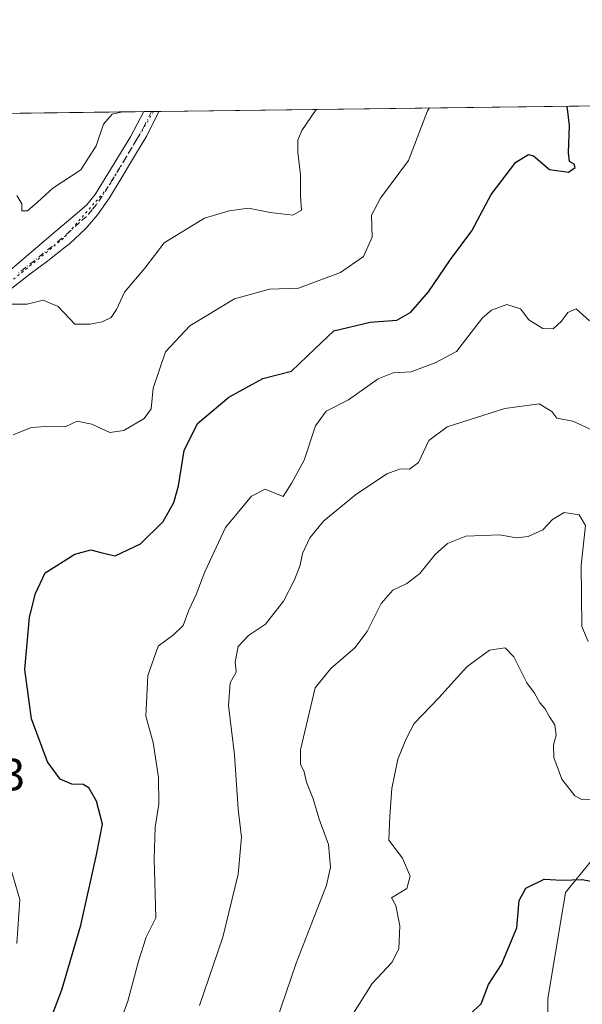
# Model space of a CAD drawing. Units: metres. Extents: x 587098 to 590559, y 4719726 to 4722083.
# Drawn here: x 588895 to 589020, y 4721865 to 4722083 of the extents above; entities that cross this region are included whole.
import ezdxf

# ---------------------------------------------------------------- set-up
doc = ezdxf.new("R2010")
doc.units = ezdxf.units.M
doc.header["$MEASUREMENT"] = 0
doc.linetypes.add('DGN Style 4', pattern=[2.6384748266838614, 1.318413404963828, -0.6592067024819142, 0.001648016756204785, -0.6592067024819142])
doc.linetypes.add('DGN Style 5', pattern=[1.1536117293433497, 0.4944050268614355, -0.6592067024819142])
for name, color, linetype, lineweight in [('Comarca CxS', 21, 'Continuous', 0), ('Comunidad Autónoma CxS', 142, 'Continuous', 0), ('Cultivos herbáceos CxS', 92, 'Continuous', 0), ('Curva de nivel maestra', 30, 'Continuous', 30), ('Curva de nivel normal', 30, 'Continuous', 0), ('Matorral CxS', 135, 'Continuous', 0), ('Municipio CxS', 4, 'Continuous', 0), ('Pista no pavimentada Cxs', 111, 'Continuous', 0), ('Pista no pavimentada eje', 91, 'DGN Style 4', 0), ('Provincia CxS', 1, 'Continuous', 0), ('Rótulo de punto de cota en terreno', 7, 'Continuous', 0), ('Vía pecuaria eje', 92, 'DGN Style 5', 0)]:
    doc.layers.add(name, color=color, linetype=linetype, lineweight=lineweight)
doc.styles.add('Style-Arial', font='txt')

# ---------------------------------------------------------------- blocks, each defined once
blk = doc.blocks.new('*U7')
at = {"layer": 'Matorral CxS', "color": 135, "linetype": 'Continuous', "lineweight": 0}
for points in [[(589027.4265000002, 4721903.0167, 579.1030000000028), (589016.3147999998, 4721889.410300001, 574.5869999999995), (589012.4329000004, 4721865.8103, 571.4277000000002), (589012.4797999999, 4721817.672499999, 565.6154999999999), (588993.2459000006, 4721730.444499999, 556.1955000000017), (588971.3267999999, 4721725.0573, 560.9811000000045), (588966.9134000001, 4721723.681700001, 562.0044000000053), (588968.7363, 4721674.169700001, 555.4722000000038), (588967.6024000002, 4721649.6327, 552.2474999999977), (588976.5766000003, 4721626.542099999, 548.2247000000061), (588980.4209000003, 4721588.0591, 543.5733999999939), (588972.0639000004, 4721562.9713, 540.9692000000068), (588971.4472000003, 4721561.1207, 541.026199999993), (588970.1643000003, 4721520.072699999, 539.1092000000062), (588969.6509999996, 4721517.678900001, 538.890400000004), (588962.6584999999, 4721522.259299999, 540.8521000000037), (588956.3174999999, 4721523.8453, 541.9067000000068), (588954.7596000005, 4721519.344500001, 541.6726000000053)], [(588857.2627999998, 4721847.003900001, 598.5849000000017), (588822.8475000003, 4721874.625499999, 600.0976999999984), (588829.5565, 4721887.308499999, 603.0562000000064), (588831.3576999997, 4721890.713300001, 603.4817999999941), (588854.9798999997, 4721886.1929, 605.6640999999945), (588857.5853000004, 4721936.447100001, 609.4737000000023), (588859.4241000004, 4721969.517300001, 609.6113999999943), (588872.3945000004, 4722008.4253, 610.3295999999973), (588883.0044999998, 4722023.530099999, 611.1450000000041), (588875.7226999998, 4722028.6589, 611.9413000000059), (588869.6157000001, 4722056.5965, 617.6196999999956), (588867.0349000003, 4722057.702500001, 617.5838999999978), (588863.1310999999, 4722059.375499999, 617.8271999999997), (588854.9594000002, 4722043.276900001, 615.0581999999995), (588846.2028999999, 4722061.528000001, 619.1389000000054), (589074.1467000004, 4722064.4483, 605.4423999999999)]]:
    blk.add_polyline3d(points, dxfattribs=at)
blk = doc.blocks.new('*U10')
at = {"layer": 'Cultivos herbáceos CxS', "color": 92, "linetype": 'Continuous', "lineweight": 0}
blk.add_polyline3d([(588954.7596000005, 4721519.344500001, 541.6726000000053), (588956.3174999999, 4721523.8453, 541.9067000000068), (588962.6584999999, 4721522.259299999, 540.8521000000037), (588969.6509999996, 4721517.678900001, 538.890400000004), (588970.1643000003, 4721520.072699999, 539.1092000000062), (588971.4472000003, 4721561.1207, 541.026199999993), (588972.0639000004, 4721562.9713, 540.9692000000068), (588980.4209000003, 4721588.0591, 543.5733999999939), (588976.5766000003, 4721626.542099999, 548.2247000000061), (588967.6024000002, 4721649.6327, 552.2474999999977), (588968.7363, 4721674.169700001, 555.4722000000038), (588966.9134000001, 4721723.681700001, 562.0044000000053), (588971.3267999999, 4721725.0573, 560.9811000000045), (588993.2459000006, 4721730.444499999, 556.1955000000017), (589012.4797999999, 4721817.672499999, 565.6154999999999), (589012.4329000004, 4721865.8103, 571.4277000000002), (589016.3147999998, 4721889.410300001, 574.5869999999995), (589027.4265000002, 4721903.0167, 579.1030000000028)], dxfattribs=at)

msp = doc.modelspace()

# ---------------------------------------------------------------- linework, layer by layer
at = {"layer": 'Comarca CxS', "color": 21, "linetype": 'Continuous', "lineweight": 0, "flags": 128}
msp.add_lwpolyline([(588199.5972248695, 4722053.243906503), (590513.5900006826, 4722082.889982748)], dxfattribs=at)
at = {"layer": 'Comunidad Autónoma CxS', "color": 142, "linetype": 'Continuous', "lineweight": 0, "flags": 128}
msp.add_lwpolyline([(587365.9604952717, 4719728.911259159), (587126.9900006572, 4719725.849982771), (587124.4899530764, 4719924.999778567), (587097.9500006576, 4722039.129982749), (588199.5972248695, 4722053.243906503), (590513.5900006826, 4722082.889982748), (590543.780000683, 4719769.619982773), (588834.6726128424, 4719747.725856892)], close=True, dxfattribs=at)
at = {"layer": 'Cultivos herbáceos CxS', "color": 92, "linetype": 'Continuous', "lineweight": 0}
msp.add_polyline3d([(588954.7596000005, 4721519.344500001, 541.6726000000053), (588956.3174999999, 4721523.8453, 541.9067000000068), (588962.6584999999, 4721522.259299999, 540.8521000000037), (588969.6509999996, 4721517.678900001, 538.890400000004), (588970.1643000003, 4721520.072699999, 539.1092000000062), (588971.4472000003, 4721561.1207, 541.026199999993), (588972.0639000004, 4721562.9713, 540.9692000000068), (588980.4209000003, 4721588.0591, 543.5733999999939), (588976.5766000003, 4721626.542099999, 548.2247000000061), (588967.6024000002, 4721649.6327, 552.2474999999977), (588968.7363, 4721674.169700001, 555.4722000000038), (588966.9134000001, 4721723.681700001, 562.0044000000053), (588971.3267999999, 4721725.0573, 560.9811000000045), (588993.2459000006, 4721730.444499999, 556.1955000000017), (589012.4797999999, 4721817.672499999, 565.6154999999999), (589012.4329000004, 4721865.8103, 571.4277000000002), (589016.3147999998, 4721889.410300001, 574.5869999999995), (589027.4265000002, 4721903.0167, 579.1030000000028)], dxfattribs=at)
at = {"layer": 'Curva de nivel maestra', "color": 30, "linetype": 'Continuous', "lineweight": 30, "flags": 128}
for points, elevation in [([(588901.3399999999, 4721858.9001), (588904.7300000004, 4721867.800100001), (588908.9500000002, 4721882.1601), (588912.3600000005, 4721897.790100001), (588913.6900000004, 4721904.550100001), (588912.3600000005, 4721909.6801), (588910.7000000002, 4721912.600099999), (588909.4000000004, 4721913.340100001), (588906.9000000004, 4721913.450099999), (588904.3600000005, 4721914.520099999), (588901.5099999999, 4721918.350099999), (588898.0099999999, 4721927.880100001), (588896.54, 4721938.850099999), (588897.5499999998, 4721950.4301), (588898.8700000001, 4721955.710100001), (588901.0199999996, 4721960.2601), (588907.5999999996, 4721964.420100001), (588911.1200000001, 4721965.360099999), (588913.6500000004, 4721964.7301), (588916.5300000003, 4721964.030099999), (588922.1500000004, 4721966.670100001), (588927.1900000004, 4721971.6501), (588929.5599999996, 4721975.860099999), (588930.5899999999, 4721979.5601), (588931.8300000001, 4721987.360099999), (588934.7400000002, 4721993.340100001), (588941.7199999997, 4721999.1801), (588949.2699999996, 4722003.360099999), (588955.6299999999, 4722004.970100001), (588960.7100000001, 4722009.8301), (588965, 4722013.940099999), (588973.0499999998, 4722015.8301), (588978.9299999997, 4722016.290100001), (588982.0499999998, 4722018.0801), (588985.9500000002, 4722022.5801), (588990.8700000001, 4722029.710100001), (588995.5599999996, 4722036.0801), (588999.8499999996, 4722044.140100001), (589005.2999999998, 4722051.3301), (589008.0999999996, 4722053.0101), (589009.2400000002, 4722052.7401), (589012.75, 4722049.6501), (589017, 4722049.110099999), (589018.4500000002, 4722050.110099999), (589018.2300000004, 4722050.870100001), (589017.2000000002, 4722051.470100001), (589016.9900000002, 4722053.380100001), (589017.2300000004, 4722059.4001), (589016.6766999997, 4722063.711999999)], 600), ([(588995.0199999996, 4721862.360099999), (588997.6100000005, 4721864.7601), (588999.2199999997, 4721869.0001), (589002.1600000003, 4721873.420100001), (589005.5300000003, 4721881.5801), (589006.0499999998, 4721887.640100001), (589007.5099999999, 4721890.360099999), (589011.5599999996, 4721892.3301), (589015.54, 4721892.170100001), (589020.0099999999, 4721892.290100001), (589025.7599999999, 4721891.1501)], 575)]:
    msp.add_lwpolyline(points, dxfattribs=dict(at, elevation=elevation))
at = {"layer": 'Curva de nivel normal', "color": 30, "linetype": 'Continuous', "lineweight": 0, "flags": 128}
for points, elevation in [([(588893.4199999999, 4722019.860099999), (588897.0599999996, 4722019.8301), (588900.5999999996, 4722020.690099999), (588903.9100000003, 4722019.290100001), (588907.5999999996, 4722015.360099999), (588911.0199999996, 4722015.390100001), (588913.6699999999, 4722015.920100001), (588915.6100000005, 4722016.880100001), (588916.8099999996, 4722018.6601), (588918.6100000005, 4722022.520099999), (588923.0999999996, 4722027.790100001), (588927.3899999997, 4722033.4101), (588936.29, 4722038.9001), (588941.8099999996, 4722040.4901), (588946.0599999996, 4722041.120100001), (588950.8499999996, 4722040.170100001), (588955.8799999999, 4722039.540100001), (588957.8300000001, 4722040.6501), (588957.6200000001, 4722043.920100001), (588957.6200000001, 4722048.470100001), (588956.9900000002, 4722053.540100001), (588957.0300000003, 4722056.210100001), (588957.8600000005, 4722058.300100001), (588961.0771000005, 4722062.9998)], 610), ([(588893.9400000004, 4721990.890100001), (588897.9000000004, 4721992.520099999), (588902.2699999996, 4721992.800100001), (588905.5899999999, 4721992.700099999), (588908.1100000005, 4721993.880100001), (588911.3700000001, 4721993.2601), (588915.3300000001, 4721991.390100001), (588918.4400000004, 4721991.790100001), (588922.9199999999, 4721994.5001), (588924.5199999996, 4721996.6601), (588924.9800000004, 4722001.210100001), (588927.6699999999, 4722009.2601), (588933.04, 4722015.0601), (588943, 4722021.040100001), (588950.7400000002, 4722023.1601), (588957.1200000001, 4722023.390100001), (588966.4800000004, 4722026.860099999), (588971.54, 4722030.4001), (588973.4500000002, 4722034.6801), (588973.3099999996, 4722039.5801), (588975.29, 4722043.3201), (588981.5599999996, 4722051.6601), (588985.7699999996, 4722062.6601), (588986.1990999999, 4722063.321699999)], 605), ([(588894.7400000002, 4722043.880100001), (588895.8200000003, 4722042.040100001), (588895.8799999999, 4722040.540100001), (588897.0800000001, 4722040.540100001), (588899.3300000001, 4722042.420100001), (588902.7000000002, 4722045.550100001), (588908.9000000004, 4722049.630100001), (588912.2999999998, 4722054.920100001), (588913.9299999997, 4722059.700099999), (588915.8799999999, 4722061.9301), (588918.1299999999, 4722062.440099999), (588918.1459999997, 4722062.449899999)], 615), ([(588910.8799999999, 4721842.2301), (588919.3600000005, 4721865.340100001), (588921.7000000002, 4721874.1601), (588923.4100000003, 4721879.470100001), (588925.54, 4721883.790100001), (588925.1600000003, 4721896.770099999), (588925.3799999999, 4721903.880100001), (588926.1799999997, 4721908.970100001), (588926.1500000004, 4721914.890100001), (588924.9800000004, 4721922.6801), (588923.3499999996, 4721928.520099999), (588923.75, 4721937.5001), (588926.04, 4721943.9801), (588929.4400000004, 4721946.5101), (588931.6200000001, 4721948.600099999), (588932.8499999996, 4721952.0101), (588934.4800000004, 4721955.450099999), (588936.3899999997, 4721960.5101), (588940.9500000002, 4721970.290100001), (588946.7599999999, 4721977.280099999), (588949.7599999999, 4721978.840100001), (588953.7199999997, 4721977.220100001), (588955.6600000003, 4721980.220100001), (588958.4400000004, 4721985.220100001), (588960.9500000002, 4721992.880100001), (588963.29, 4721996.140100001), (588968.2599999999, 4721998.620100001), (588974.79, 4722003.280099999), (588978.0999999996, 4722004.630100001), (588982.0899999999, 4722004.8301), (588987.4299999997, 4722006.840100001), (588992.1299999999, 4722009.350099999), (588997.9400000004, 4722016.800100001), (588999.9199999999, 4722018.470100001), (589003.3399999999, 4722019.7501), (589006.3099999996, 4722018.7601), (589008.2199999997, 4722016.340100001), (589011.3200000003, 4722014.440099999), (589013.5999999996, 4722014.380100001), (589015.4100000003, 4722016.040100001), (589016.7999999998, 4722017.9901), (589018.6600000003, 4722018.790100001), (589021.6600000003, 4722016.110099999)], 595), ([(588935.25, 4721864.350099999), (588940.3799999999, 4721879.4801), (588943.8099999996, 4721893.440099999), (588944.5199999996, 4721901.6601), (588943.7999999998, 4721907.890100001), (588943, 4721919.890100001), (588941.6600000003, 4721930.890100001), (588942.0199999996, 4721935.890100001), (588943.3600000005, 4721938.220100001), (588943.1299999999, 4721940.550100001), (588943.7599999999, 4721943.920100001), (588946.0499999998, 4721946.350099999), (588949.8200000003, 4721948.920100001), (588953.7999999998, 4721954.0101), (588956.2999999998, 4721958.690099999), (588957.5099999999, 4721961.970100001), (588958.0499999998, 4721964.540100001), (588959.6299999999, 4721968.050100001), (588962.7300000004, 4721971.790100001), (588969.7599999999, 4721977.530099999), (588976.7599999999, 4721982.2301), (588979.7599999999, 4721983.340100001), (588981.7599999999, 4721983.2601), (588983.75, 4721984.720100001), (588986.0499999998, 4721989.5801), (588990.0999999996, 4721992.6601), (589002.8799999999, 4721996.690099999), (589010.5, 4721997.720100001), (589013.2599999999, 4721996.0701), (589014.4100000003, 4721994.530099999), (589017.9400000004, 4721993.880100001), (589022.4699999997, 4721991.800100001)], 590), ([(588952.1699999999, 4721860.710100001), (588956.6699999999, 4721873.770099999), (588963.3300000001, 4721891.050100001), (588964.2100000001, 4721894.9901), (588963.8300000001, 4721900.030099999), (588961.7199999997, 4721905.640100001), (588960.4000000004, 4721910.1601), (588958.9600000001, 4721913.890100001), (588958.4199999999, 4721916.1601), (588957.5599999996, 4721917.880100001), (588957.6299999999, 4721921.0601), (588960.8799999999, 4721934.7601), (588964.3200000003, 4721939.090100001), (588969.6200000001, 4721943.6601), (588972.3700000001, 4721947.2601), (588975.4600000001, 4721953.460100001), (588978.0300000003, 4721956.460100001), (588981.1699999999, 4721957.9101), (588984.0300000003, 4721960.120100001), (588987.4299999997, 4721964.3301), (588990.2000000002, 4721966.7601), (588994.2000000002, 4721968.4101), (589001.7699999996, 4721968.710100001), (589005.4199999999, 4721968.0001), (589008.0599999996, 4721968.360099999), (589011.3300000001, 4721969.800100001), (589013.4100000003, 4721972.100099999), (589016.0099999999, 4721973.6601), (589019.3499999996, 4721973.110099999), (589020.75, 4721970.7401), (589019.7999999998, 4721961.9801), (589019.9400000004, 4721948.4001), (589021.3499999996, 4721945.0101)], 585), ([(588968.5999999996, 4721861.460100001), (588973.5099999999, 4721869.2301), (588977.8600000005, 4721873.9001), (588979.4100000003, 4721876.9001), (588979.5800000001, 4721882.050100001), (588978.6900000004, 4721886.520099999), (588977.7300000004, 4721888.210100001), (588981.1799999997, 4721890.300100001), (588981.9199999999, 4721893.0101), (588980.1900000004, 4721896.9801), (588977.1799999997, 4721901.0001), (588977.3600000005, 4721906.300100001), (588977.7999999998, 4721912.4301), (588979.1500000004, 4721918.9801), (588981.0199999996, 4721923.4901), (588982.7699999996, 4721926.880100001), (588988.2400000002, 4721932.5701), (588994.4199999999, 4721939.460100001), (588999.5, 4721943.100099999), (589002.9199999999, 4721943.620100001), (589004.8799999999, 4721941.670100001), (589007.7800000003, 4721935.9101), (589009.4600000001, 4721933.5801), (589010.6299999999, 4721931.4301), (589011.8300000001, 4721930.1501), (589012.7699999996, 4721928.3301), (589013.9900000002, 4721926.540100001), (589014.2199999997, 4721924.300100001), (589013.6399999997, 4721922.1601), (589013.7400000002, 4721919.3301), (589015.54, 4721914.5001), (589018.4100000003, 4721910.8201), (589019.9400000004, 4721910.0101), (589022.0700000003, 4721909.950099999)], 580), ([(588894.7300000004, 4721878.0801), (588895.3799999999, 4721887.850099999), (588892.8799999999, 4721896.4101)], 605)]:
    msp.add_lwpolyline(points, dxfattribs=dict(at, elevation=elevation))
at = {"layer": 'Matorral CxS', "color": 135, "linetype": 'Continuous', "lineweight": 0, "extrusion": (0.1002230075099726, 0.001283859733755138, 0.994964170445268), "elevation": 65698.12266893807, "flags": 128}
msp.add_lwpolyline([(4714131.619351151, -645999.9983895601), (4714131.61935115, -646027.6574334662)], dxfattribs=at)
at = {"layer": 'Matorral CxS', "color": 135, "linetype": 'Continuous', "lineweight": 0, "extrusion": (0.05037100236937451, 0.0006457820588570027, 0.9987303665583804), "elevation": 33328.40975658276, "flags": 128}
msp.add_lwpolyline([(4714124.813391697, -648553.2845690334), (4714124.813391697, -648554.9560283474)], dxfattribs=at)
at = {"layer": 'Matorral CxS', "color": 135, "linetype": 'Continuous', "lineweight": 0, "extrusion": (0.009351316849614237, 0.9100071630744531, 0.4144870516992827), "elevation": 4302872.877687644, "flags": 128}
msp.add_lwpolyline([(-540371.6825305198, -1959078.996186812), (-540372.4404908232, -1959079.038382054), (-540373.3495225989, -1959079.089148205)], dxfattribs=at)
at = {"layer": 'Matorral CxS', "color": 135, "linetype": 'Continuous', "lineweight": 0, "extrusion": (0.1168132920629356, 0.001496464915239818, 0.9931527653841461), "elevation": 76471.56386977827, "flags": 128}
msp.add_lwpolyline([(4714131.157319832, -644847.8638079367), (4714131.157319833, -644970.871393085)], dxfattribs=at)
at = {"layer": 'Matorral CxS', "color": 135, "linetype": 'Continuous', "lineweight": 0}
msp.add_polyline3d([(588954.7596000005, 4721519.344500001, 541.6726000000053), (588956.3174999999, 4721523.8453, 541.9067000000068), (588962.6584999999, 4721522.259299999, 540.8521000000037), (588969.6509999996, 4721517.678900001, 538.890400000004), (588970.1643000003, 4721520.072699999, 539.1092000000062), (588971.4472000003, 4721561.1207, 541.026199999993), (588972.0639000004, 4721562.9713, 540.9692000000068), (588980.4209000003, 4721588.0591, 543.5733999999939), (588976.5766000003, 4721626.542099999, 548.2247000000061), (588967.6024000002, 4721649.6327, 552.2474999999977), (588968.7363, 4721674.169700001, 555.4722000000038), (588966.9134000001, 4721723.681700001, 562.0044000000053), (588971.3267999999, 4721725.0573, 560.9811000000045), (588993.2459000006, 4721730.444499999, 556.1955000000017), (589012.4797999999, 4721817.672499999, 565.6154999999999), (589012.4329000004, 4721865.8103, 571.4277000000002), (589016.3147999998, 4721889.410300001, 574.5869999999995), (589027.4265000002, 4721903.0167, 579.1030000000028)], dxfattribs=at)
at = {"layer": 'Municipio CxS', "color": 4, "linetype": 'Continuous', "lineweight": 0, "flags": 128}
msp.add_lwpolyline([(588199.5972248695, 4722053.243906503), (590513.5900006826, 4722082.889982748)], dxfattribs=at)
at = {"layer": 'Pista no pavimentada Cxs', "color": 111, "linetype": 'Continuous', "lineweight": 0, "extrusion": (-0.0067899260454667, 0.9983801501684284, 0.05648869492175851), "elevation": 4710449.495785176, "flags": 128}
msp.add_lwpolyline([(-621023.0041902557, -265896.36750133), (-621025.4316456269, -265896.6258137933), (-621026.340904171, -265896.7234697265)], dxfattribs=at)
at = {"layer": 'Pista no pavimentada Cxs', "color": 111, "linetype": 'Continuous', "lineweight": 0}
for points in [[(588888.2600999996, 4722023.0701, 610.8831999999966), (588895.8201000001, 4722029.5701, 611.7621000000072), (588903.3901000004, 4722036.0001, 612.9912999999942), (588907.1801000005, 4722039.210100001, 612.994200000001), (588910.1700999998, 4722041.780099999, 613.3678999999975), (588912.1201, 4722044.1501, 613.6203999999998), (588919.9501, 4722056.9301, 614.5890000000073), (588922.8902000003, 4722062.510399999, 615.3500000000058), (588926.2267000005, 4722062.553200001, 614.9946000000054), (588923.4501, 4722056.970100001, 614.5910000000003), (588922.9801000003, 4722056.200099999, 614.5503999999928), (588920.4001000002, 4722051.9301, 614.2960000000021), (588917.8201000001, 4722047.6501, 613.9027999999962), (588915.2401000002, 4722043.380100001, 613.6245000000055), (588912.6300999997, 4722039.6601, 613.2992999999988), (588910.0000999998, 4722036.620100001, 612.892200000002), (588906.3800999997, 4722033.200099999, 612.3709999999992), (588905.5301000001, 4722032.5001, 612.303899999999), (588901.6001000004, 4722029.460100001, 612.0506000000023), (588897.6201, 4722026.5001, 611.0773000000045), (588893.5701000001, 4722023.2851, 610.7976999999955)], [(588888.2600999996, 4722023.0701, 610.8831999999966), (588895.8201000001, 4722029.5701, 611.7621000000072), (588903.3901000004, 4722036.0001, 612.9912999999942), (588907.1801000005, 4722039.210100001, 612.994200000001), (588910.1700999998, 4722041.780099999, 613.3678999999975), (588912.1201, 4722044.1501, 613.6203999999998), (588919.9501, 4722056.9301, 614.5890000000073), (588922.8902000003, 4722062.510500001, 615.3500000000058)], [(588926.2267000005, 4722062.553300001, 614.9946000000054), (588923.4501, 4722056.970100001, 614.5910000000003), (588922.9801000003, 4722056.200099999, 614.5503999999928), (588920.4001000002, 4722051.9301, 614.2960000000021), (588917.8201000001, 4722047.6501, 613.9027999999962), (588915.2401000002, 4722043.380100001, 613.6245000000055), (588912.6300999997, 4722039.6601, 613.2992999999988), (588910.0000999998, 4722036.620100001, 612.892200000002), (588906.3800999997, 4722033.200099999, 612.3709999999992), (588905.5301000001, 4722032.5001, 612.303899999999), (588901.6001000004, 4722029.460100001, 612.0506000000023), (588897.6201, 4722026.5001, 611.0773000000045), (588893.5701000001, 4722023.2851, 610.7976999999955)]]:
    msp.add_polyline3d(points, dxfattribs=at)
at = {"layer": 'Pista no pavimentada eje', "color": 91, "linetype": 'DGN Style 4', "lineweight": 0}
msp.add_polyline3d([(588924.5595000006, 4722062.5319, 615.1729999999952), (588923.1700999998, 4722059.7401, 614.9131000000052), (588921.5824999996, 4722056.7575, 614.5494999999937), (588920.1750999996, 4722054.4301, 614.4293999999937), (588918.8701, 4722052.300100001, 614.2262000000047), (588917.5800999999, 4722050.1601, 614.0295000000042), (588916.2751000002, 4722048.030099999, 613.9660000000003), (588914.9851000002, 4722045.895099999, 613.8270000000048), (588913.6801000005, 4722043.765100001, 613.5795999999973), (588912.3750999998, 4722041.905099999, 613.3319999999949), (588911.4001000002, 4722040.720100001, 613.287599999996), (588910.0850999998, 4722039.200099999, 613.1110999999946), (588908.5900999998, 4722037.915100001, 612.8122000000003), (588906.7801000001, 4722036.2051, 612.6175999999978), (588904.6725000005, 4722034.425100001, 612.6013999999996), (588902.5701000001, 4722032.645099999, 612.3420000000042), (588900.6051000003, 4722031.1251, 612.2320000000036), (588898.7100999998, 4722029.515100001, 611.8366999999998), (588896.7200999996, 4722028.0351, 611.3032999999997), (588894.8300999999, 4722026.4101, 611.1010999999999)], dxfattribs=at)
at = {"layer": 'Provincia CxS', "color": 1, "linetype": 'Continuous', "lineweight": 0, "flags": 128}
msp.add_lwpolyline([(587365.9604952717, 4719728.911259159), (587126.9900006572, 4719725.849982771), (587124.4899530764, 4719924.999778567), (587097.9500006576, 4722039.129982749), (588199.5972248695, 4722053.243906503), (590513.5900006826, 4722082.889982748), (590543.780000683, 4719769.619982773), (588834.6726128424, 4719747.725856892)], close=True, dxfattribs=at)
at = {"layer": 'Vía pecuaria eje', "color": 92, "linetype": 'DGN Style 5', "lineweight": 0}
msp.add_polyline3d([(588925.0288000006, 4722062.538000001, 615.1229000000021), (588914.8630999997, 4722045.595100001, 613.8003000000026), (588905.0988999996, 4722034.435900001, 612.5754000000015), (588891.1500000004, 4722022.9979, 610.7854999999981), (588881.9436999997, 4722014.070599999, 609.9597000000067), (588874.6902999999, 4722003.748400001, 609.6567000000068), (588862.4151999997, 4721972.502800001, 609.2782000000007), (588855.4408, 4721952.974400001, 609.5369999999966), (588853.7669000002, 4721946.278899999, 609.5108999999939), (588852.3720000006, 4721932.888, 609.7311000000045), (588852.6509999996, 4721904.153200001, 607.4290999999939), (588851.2560999999, 4721897.457699999, 606.4228000000003), (588848.1873000005, 4721893.2731, 605.6481000000058), (588842.3288000004, 4721890.483300001, 605.0090999999958), (588832.8436000004, 4721890.483300001, 604.0139999999956), (588822.5214000001, 4721887.9725, 602.5877999999939), (588812.1991999998, 4721881.277000001, 601.5991000000067), (588798.5292999997, 4721867.8861, 600.0075999999972), (588784.8592999997, 4721850.031500001, 597.6080999999976)], dxfattribs=at)

# ---------------------------------------------------------------- block references
at = {"layer": 'Cultivos herbáceos CxS', "color": 92, "linetype": 'Continuous', "lineweight": 0}
msp.add_blockref('*U10', (0, 0), dxfattribs=at)
at = {"layer": 'Matorral CxS', "color": 135, "linetype": 'Continuous', "lineweight": 0}
msp.add_blockref('*U7', (0, 0), dxfattribs=at)

# ---------------------------------------------------------------- texts
at = {"layer": 'Rótulo de punto de cota en terreno', "color": 7, "linetype": 'Continuous', "lineweight": 0, "style": 'Style-Arial'}
msp.add_text('611,43', height=7.000000000000002, dxfattribs=at).set_placement((588867.4096999997, 4721912.0571))

doc.saveas('drawing.dxf')
